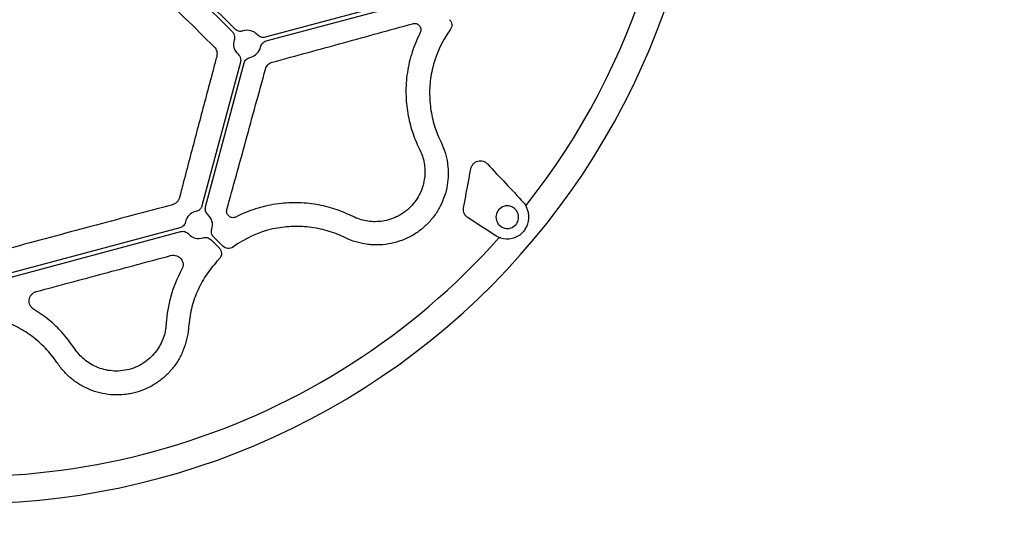
# Model space of a CAD drawing. Extents: x 99 to 1821, y 196 to 1277.
# Drawn here: x 222 to 374, y 403 to 482 of the extents above; entities that cross this region are included whole.
import ezdxf

# ---------------------------------------------------------------- set-up
doc = ezdxf.new("R2010")
doc.units = 0
doc.header["$LTSCALE"] = 5
doc.header["$MEASUREMENT"] = 0
doc.linetypes.add('AUSGEZOGEN', pattern=[0])
doc.layers.get('0').update_dxf_attribs({"linetype": 'CONTINUOUS'})
doc.layers.get('DEFPOINTS').update_dxf_attribs({"linetype": 'CONTINUOUS'})
doc.layers.add('BEMASS', color=3, linetype='AUSGEZOGEN')
doc.layers.add('DUENN-18', color=94, linetype='CONTINUOUS')
doc.styles.add('BEMSTIL', font='isocp3.shx', dxfattribs={"width": 0.8})
doc.dimstyles.new('BEMASS', dxfattribs={"dimtxt": 3.5, "dimasz": 3.5, "dimexe": 1.4, "dimexo": 0, "dimgap": 2, "dimtad": 1, "dimtxsty": 'BEMSTIL', "dimcen": 3, "dimclrd": 3, "dimclre": 3, "dimclrt": 3, "dimadec": 0, "dimazin": 0, "dimtfac": 0.875, "dimtmove": 2, "dimatfit": 3, "dimfxl": 1, "dimtolj": 1, "dimlwd": 25, "dimlwe": 25, "dimarcsym": 0})

# ---------------------------------------------------------------- blocks, each defined once
blk = doc.blocks.new('*D9')
at = {"layer": 'BEMASS', "color": 3, "lineweight": 25, "transparency": 16777216}
for p, q in [((99.4, 497.6), (99.4, 318.3)), ((647.66, 497.61), (647.66, 318.3)), ((605.66, 342.3), (141.4, 342.3))]:
    blk.add_line(p, q, dxfattribs=at)
at = {"layer": 'BEMASS', "color": 3, "transparency": 16777216}
for points in [[(141.4, 349.3), (141.4, 335.3), (99.4, 342.3)], [(605.66, 349.3), (605.66, 335.3), (647.66, 342.3)]]:
    blk.add_solid(points, dxfattribs=at)
at = {"layer": 'DEFPOINTS', "color": 0, "transparency": 16777216}
for p in [(99.4, 521.6), (647.66, 521.61), (99.4, 342.3)]:
    blk.add_point(p, dxfattribs=at)
at = {"layer": 'BEMASS', "color": 4, "transparency": 16777216, "insert": (373.53, 375.3), "char_height": 42, "attachment_point": 5, "style": 'BEMSTIL'}
blk.add_mtext('\\A1;548', dxfattribs=at)

msp = doc.modelspace()

# ---------------------------------------------------------------- linework, layer by layer
at = {"color": 7, "linetype": 'Continuous', "lineweight": 30}
msp.add_arc((213.53, 521.61), 114.12, 254.9983, 356.3907, dxfattribs=at)
at = {"layer": 'DUENN-18'}
for p, q in [((235.82, 498.9), (254.46, 480.27)), ((254.87, 480.68), (236.24, 499.32)), ((283.73, 485.92), (259.53, 479.43)), ((259.69, 478.87), (283.88, 485.35)), ((255.71, 475.61), (249.77, 453.43)), ((250.33, 453.28), (256.27, 475.46)), ((246.35, 450.02), (218.87, 442.66)), ((219.03, 442.09), (246.5, 449.45)), ((251.17, 448.2), (252.43, 446.94)), ((253.01, 447.19), (251.58, 448.62)), ((247.69, 434.73), (247.67, 434.49)), ((227.52, 429.09), (227.39, 429.29))]:
    msp.add_line(p, q, dxfattribs=at)
for centre, radius, start, end in [((213.53, 521.61), 109.91, 321.6718, 128.3282), ((213.53, 521.61), 109.91, 131.6718, 318.3282), ((256.75, 478.39), 2.11, 41.8145, 108.1861), ((301.67, 470.73), 16.79, 144.064, 167.2767), ((256.75, 478.39), 2.11, 161.8139, 228.1855), ((256.75, 478.39), 2.11, 281.8146, 348.1859), ((296.87, 451.68), 1.75, 75.3143, 204.6857), ((296.87, 451.68), 1.75, 24.6857, 75.3143), ((296.87, 451.68), 3.34, 326.1659, 27.8932), ((249.28, 450.5), 2.11, 101.8161, 168.1827), ((249.28, 450.5), 2.11, 341.8185, 48.1835), ((296.87, 451.68), 1.75, 255.3143, 24.6857), ((264.41, 433.48), 16.79, 102.7233, 125.9366), ((296.87, 451.68), 1.75, 204.6857, 255.3143), ((249.28, 450.5), 2.11, 221.8188, 288.1825), ((296.87, 451.68), 3.34, 252.1068, 313.8341), ((264.41, 433.48), 16.79, 135.4861, 137.2767)]:
    msp.add_arc(centre, radius, start, end, dxfattribs=at)
for points, knots in [([(233.35, 496.13), (234.9, 494.58), (236.45, 493.04), (239.53, 489.96), (241.07, 488.43), (244.12, 485.4), (245.64, 483.89), (248.67, 480.89), (250.17, 479.41), (251.66, 477.94)], [0, 0, 0, 0, 0.25, 0.25, 0.5, 0.5, 0.75, 0.75, 1, 1, 1, 1]), ([(260.62, 475.57), (264.34, 476.59), (268.01, 477.59), (273.43, 479.08), (275.22, 479.58), (278.76, 480.56), (280.52, 481.04), (282.26, 481.52)], [0, 0, 0, 0, 0.5, 0.5, 0.75, 0.75, 1, 1, 1, 1]), ([(282.26, 481.52), (282.36, 481.55), (282.45, 481.56), (282.64, 481.56), (282.73, 481.55), (282.91, 481.5), (282.99, 481.46), (283.15, 481.37), (283.22, 481.31), (283.34, 481.18), (283.4, 481.1), (283.48, 480.93), (283.52, 480.84), (283.57, 480.55), (283.54, 480.33), (283.44, 480.14)], [0, 0, 0, 0, 0.125, 0.125, 0.25, 0.25, 0.375, 0.375, 0.5, 0.5, 0.625, 0.625, 0.75, 0.75, 1, 1, 1, 1]), ([(287.95, 482.14), (288.05, 482.03), (288.13, 481.92), (288.25, 481.66), (288.28, 481.52), (288.32, 481.1), (288.24, 480.81), (288.07, 480.58)], [0, 0, 0, 0, 0.25, 0.25, 0.5, 0.5, 1, 1, 1, 1]), ([(254.46, 480.27), (254.51, 480.21), (254.6, 480.11), (254.73, 479.87), (254.82, 479.56), (254.81, 479.24), (254.76, 479.08), (254.75, 479.05)], [0, 0, 0, 0, 0.190416, 0.306494, 0.611929, 0.917403, 1, 1, 1, 1]), ([(256.1, 480.39), (255.99, 480.36), (255.88, 480.34), (255.66, 480.33), (255.55, 480.34), (255.34, 480.39), (255.23, 480.43), (255.04, 480.54), (254.95, 480.61), (254.87, 480.68)], [0, 0, 0, 0, 0.25, 0.25, 0.5, 0.5, 0.75, 0.75, 1, 1, 1, 1]), ([(283.44, 480.14), (282.93, 479.15), (282.52, 478.14), (282.02, 476.61), (281.88, 476.09), (281.63, 475.04), (281.53, 474.52), (281.45, 473.99)], [0, 0, 0, 0, 0.5, 0.5, 0.75, 0.75, 1, 1, 1, 1]), ([(259.53, 479.43), (259.43, 479.41), (259.32, 479.39), (259.1, 479.4), (258.99, 479.41), (258.78, 479.47), (258.67, 479.52), (258.49, 479.64), (258.4, 479.71), (258.33, 479.79)], [0, 0, 0, 0, 0.25, 0.25, 0.5, 0.5, 0.75, 0.75, 1, 1, 1, 1]), ([(258.82, 477.95), (258.84, 478.06), (258.88, 478.17), (258.98, 478.36), (259.05, 478.45), (259.2, 478.61), (259.29, 478.68), (259.48, 478.8), (259.58, 478.84), (259.69, 478.87)], [0, 0, 0, 0, 0.25, 0.25, 0.5, 0.5, 0.75, 0.75, 1, 1, 1, 1]), ([(251.66, 477.94), (251.75, 477.84), (251.83, 477.74), (251.96, 477.52), (252.01, 477.4), (252.08, 477.15), (252.1, 477.02), (252.1, 476.76), (252.08, 476.63), (252.05, 476.5)], [0, 0, 0, 0, 0.25, 0.25, 0.5, 0.5, 0.75, 0.75, 1, 1, 1, 1]), ([(252.05, 476.5), (251.97, 476.18), (251.55, 474.6), (250.46, 470.49), (248.8, 464.24), (247.31, 458.56), (246.49, 455.41), (246.29, 454.66)], [0, 0, 0, 0, 0.042463, 0.212334, 0.553072, 0.893763, 1, 1, 1, 1]), ([(255.35, 476.81), (255.44, 476.71), (255.62, 476.51), (255.75, 476.12), (255.76, 475.84), (255.72, 475.68), (255.71, 475.64), (255.71, 475.61)], [0, 0, 0, 0, 0.305804, 0.61161, 0.917418, 0.917485, 1, 1, 1, 1]), ([(256.27, 475.46), (256.3, 475.56), (256.34, 475.66), (256.46, 475.85), (256.53, 475.94), (256.69, 476.09), (256.78, 476.16), (256.97, 476.26), (257.08, 476.3), (257.19, 476.32)], [0, 0, 0, 0, 0.25, 0.25, 0.5, 0.5, 0.75, 0.75, 1, 1, 1, 1]), ([(259.57, 474.52), (259.6, 474.64), (259.65, 474.76), (259.78, 474.99), (259.86, 475.09), (260.05, 475.28), (260.15, 475.36), (260.38, 475.49), (260.5, 475.54), (260.62, 475.57)], [0, 0, 0, 0, 0.25, 0.25, 0.5, 0.5, 0.75, 0.75, 1, 1, 1, 1]), ([(253.62, 452.88), (254.1, 454.62), (254.59, 456.38), (255.57, 459.93), (256.06, 461.72), (257.05, 465.33), (257.55, 467.15), (258.56, 470.81), (259.06, 472.66), (259.57, 474.52)], [0, 0, 0, 0, 0.25, 0.25, 0.5, 0.5, 0.75, 0.75, 1, 1, 1, 1]), ([(281.45, 473.99), (281.37, 473.44), (281.31, 472.9), (281.24, 471.82), (281.23, 471.28), (281.25, 469.69), (281.35, 468.67), (281.6, 467.2), (281.7, 466.71), (281.94, 465.77), (282.07, 465.3), (282.52, 463.95), (282.87, 463.09), (283.27, 462.28)], [0, 0, 0, 0, 0.125, 0.125, 0.25, 0.25, 0.5, 0.5, 0.625, 0.625, 0.75, 0.75, 1, 1, 1, 1]), ([(285.29, 474.43), (285.08, 473.5), (284.95, 472.57), (284.86, 470.7), (284.89, 469.77), (285.11, 467.88), (285.29, 466.97), (285.81, 465.17), (286.15, 464.3), (286.55, 463.45)], [0, 0, 0, 0, 0.25, 0.25, 0.5, 0.5, 0.75, 0.75, 1, 1, 1, 1]), ([(286.66, 463.23), (286.91, 462.71), (287.11, 462.18), (287.44, 461.09), (287.56, 460.54), (287.68, 459.7), (287.71, 459.42), (287.74, 458.85), (287.75, 458.57), (287.74, 457.71), (287.69, 457.15), (287.5, 456.04), (287.37, 455.49), (287, 454.4), (286.78, 453.87), (286.26, 452.86), (285.97, 452.38), (285.46, 451.69), (285.28, 451.46), (284.91, 451.03), (284.71, 450.82), (284.11, 450.21), (283.68, 449.85), (282.99, 449.34), (282.75, 449.18), (282.26, 448.88), (282.01, 448.74), (281.25, 448.35), (280.73, 448.13), (279.65, 447.78), (279.09, 447.64), (277.97, 447.45), (277.41, 447.4), (276.57, 447.39), (276.28, 447.4), (275.72, 447.43), (275.43, 447.46), (274.02, 447.66), (272.94, 447.99), (271.91, 448.48)], [0, 0, 0, 0, 0.0625, 0.0625, 0.125, 0.125, 0.15625, 0.15625, 0.1875, 0.1875, 0.25, 0.25, 0.3125, 0.3125, 0.375, 0.375, 0.4375, 0.4375, 0.46875, 0.46875, 0.5, 0.5, 0.5625, 0.5625, 0.59375, 0.59375, 0.625, 0.625, 0.6875, 0.6875, 0.75, 0.75, 0.8125, 0.8125, 0.84375, 0.84375, 0.875, 0.875, 1, 1, 1, 1]), ([(283.37, 462.06), (283.53, 461.74), (283.66, 461.42), (283.89, 460.74), (283.98, 460.39), (284.11, 459.67), (284.14, 459.3), (284.16, 458.73), (284.16, 458.54), (284.15, 458.16), (284.13, 457.96), (284.06, 457.37), (283.98, 456.98), (283.82, 456.39), (283.75, 456.19), (283.61, 455.8), (283.52, 455.6), (283.25, 455.01), (283.03, 454.63), (282.52, 453.9), (282.22, 453.55), (281.58, 452.91), (281.23, 452.62), (280.69, 452.24), (280.5, 452.12), (280.11, 451.9), (279.92, 451.8), (279.53, 451.62), (279.34, 451.53), (278.94, 451.39), (278.74, 451.32), (278.14, 451.15), (277.75, 451.08), (276.97, 450.99), (276.59, 450.97), (275.83, 451), (275.46, 451.04), (274.75, 451.17), (274.4, 451.25), (273.73, 451.48), (273.4, 451.61), (273.08, 451.77)], [0, 0, 0, 0, 0.0625, 0.0625, 0.125, 0.125, 0.1875, 0.1875, 0.21875, 0.21875, 0.25, 0.25, 0.3125, 0.3125, 0.34375, 0.34375, 0.375, 0.375, 0.4375, 0.4375, 0.5, 0.5, 0.5625, 0.5625, 0.59375, 0.59375, 0.625, 0.625, 0.65625, 0.65625, 0.6875, 0.6875, 0.75, 0.75, 0.8125, 0.8125, 0.875, 0.875, 0.9375, 0.9375, 1, 1, 1, 1]), ([(291.25, 459.15), (291.27, 459.29), (291.31, 459.42), (291.44, 459.67), (291.52, 459.78), (291.71, 459.99), (291.81, 460.08), (292.05, 460.22), (292.18, 460.28), (292.44, 460.35), (292.58, 460.37), (292.85, 460.37), (292.99, 460.35), (293.25, 460.27), (293.37, 460.22), (293.6, 460.08), (293.71, 459.99), (293.8, 459.89)], [0, 0, 0, 0, 0.125, 0.125, 0.25, 0.25, 0.375, 0.375, 0.5, 0.5, 0.625, 0.625, 0.75, 0.75, 0.875, 0.875, 1, 1, 1, 1]), ([(293.8, 459.89), (294.75, 458.89), (295.7, 457.88), (297.55, 455.9), (298.47, 454.91), (299.37, 453.94)], [0, 0, 0, 0, 0.5, 0.5, 1, 1, 1, 1]), ([(246.29, 454.66), (246.24, 454.51), (246.13, 454.21), (245.78, 453.85), (245.46, 453.67), (245.27, 453.61), (245.24, 453.6)], [0, 0, 0, 0, 0.317891, 0.637218, 0.929462, 1, 1, 1, 1]), ([(245.24, 453.6), (243.14, 453.05), (241.05, 452.49), (236.85, 451.36), (232.65, 450.24), (228.46, 449.12), (224.26, 447.99), (222.16, 447.42), (220.07, 446.86)], [0, 0, 0, 0, 0.25, 0.25, 0.5, 0.75, 0.75, 1, 1, 1, 1]), ([(249.77, 453.43), (249.74, 453.35), (249.7, 453.23), (249.56, 452.99), (249.33, 452.76), (249.05, 452.62), (248.89, 452.58), (248.85, 452.57)], [0, 0, 0, 0, 0.1903909, 0.3065136, 0.6119651, 0.9174409, 1, 1, 1, 1]), ([(250.69, 452.08), (250.61, 452.15), (250.54, 452.23), (250.42, 452.42), (250.37, 452.52), (250.31, 452.73), (250.29, 452.84), (250.29, 453.06), (250.3, 453.17), (250.33, 453.28)], [0, 0, 0, 0, 0.25, 0.25, 0.5, 0.5, 0.75, 0.75, 1, 1, 1, 1]), ([(255.01, 451.7), (254.81, 451.6), (254.59, 451.58), (254.2, 451.64), (254.03, 451.73), (253.76, 451.99), (253.67, 452.15), (253.59, 452.41), (253.58, 452.5), (253.58, 452.69), (253.59, 452.78), (253.62, 452.88)], [0, 0, 0, 0, 0.25, 0.25, 0.5, 0.5, 0.75, 0.75, 0.875, 0.875, 1, 1, 1, 1]), ([(261.15, 453.69), (260.1, 453.53), (259.06, 453.29), (257.53, 452.79), (257.02, 452.61), (256, 452.19), (255.5, 451.96), (255.01, 451.7)], [0, 0, 0, 0, 0.5, 0.5, 0.75, 0.75, 1, 1, 1, 1]), ([(272.86, 451.87), (272.05, 452.27), (271.19, 452.63), (269.83, 453.07), (269.37, 453.21), (268.42, 453.44), (267.93, 453.54), (266.94, 453.71), (266.43, 453.78), (265.41, 453.87), (264.89, 453.9), (263.32, 453.92), (262.25, 453.85), (261.15, 453.69)], [0, 0, 0, 0, 0.25, 0.25, 0.375, 0.375, 0.5, 0.5, 0.625, 0.625, 0.75, 0.75, 1, 1, 1, 1]), ([(290.76, 451.63), (290.64, 451.71), (290.54, 451.8), (290.35, 452.02), (290.28, 452.14), (290.16, 452.4), (290.13, 452.54), (290.09, 452.82), (290.1, 452.97), (290.12, 453.11)], [0, 0, 0, 0, 0.25, 0.25, 0.5, 0.5, 0.75, 0.75, 1, 1, 1, 1]), ([(247.22, 450.93), (247.19, 450.83), (247.16, 450.72), (247.05, 450.53), (246.99, 450.44), (246.84, 450.28), (246.75, 450.21), (246.56, 450.09), (246.46, 450.05), (246.35, 450.02)], [0, 0, 0, 0, 0.25, 0.25, 0.5, 0.5, 0.75, 0.75, 1, 1, 1, 1]), ([(251.58, 448.62), (251.5, 448.7), (251.44, 448.79), (251.33, 448.98), (251.29, 449.08), (251.24, 449.3), (251.23, 449.41), (251.23, 449.63), (251.25, 449.74), (251.29, 449.84)], [0, 0, 0, 0, 0.25, 0.25, 0.5, 0.5, 0.75, 0.75, 1, 1, 1, 1]), ([(271.69, 448.59), (270.84, 449), (269.97, 449.33), (268.18, 449.85), (267.26, 450.03), (265.37, 450.25), (264.44, 450.28), (262.57, 450.19), (261.64, 450.06), (260.72, 449.86)], [0, 0, 0, 0, 0.25, 0.25, 0.5, 0.5, 0.75, 0.75, 1, 1, 1, 1]), ([(246.5, 449.45), (246.61, 449.48), (246.72, 449.5), (246.94, 449.49), (247.05, 449.48), (247.26, 449.41), (247.36, 449.37), (247.55, 449.25), (247.64, 449.18), (247.71, 449.09)], [0, 0, 0, 0, 0.25, 0.25, 0.5, 0.5, 0.75, 0.75, 1, 1, 1, 1]), ([(249.94, 448.5), (250.05, 448.53), (250.16, 448.55), (250.38, 448.56), (250.49, 448.55), (250.7, 448.5), (250.81, 448.46), (251, 448.35), (251.09, 448.28), (251.17, 448.2)], [0, 0, 0, 0, 0.25, 0.25, 0.5, 0.5, 0.75, 0.75, 1, 1, 1, 1]), ([(252.43, 446.94), (252.54, 446.83), (252.63, 446.7), (252.75, 446.41), (252.78, 446.25), (252.79, 445.94), (252.75, 445.78), (252.64, 445.49), (252.55, 445.36), (252.44, 445.25)], [0, 0, 0, 0, 0.25, 0.25, 0.5, 0.5, 0.75, 0.75, 1, 1, 1, 1]), ([(254.56, 447.07), (254.44, 446.99), (254.32, 446.93), (254.04, 446.85), (253.9, 446.84), (253.48, 446.87), (253.21, 446.99), (253.01, 447.19)], [0, 0, 0, 0, 0.25, 0.25, 0.5, 0.5, 1, 1, 1, 1]), ([(224.25, 440.22), (227.69, 441.13), (231.15, 442.06), (238.05, 443.91), (241.5, 444.83), (244.94, 445.76)], [0, 0, 0, 0, 0.5, 0.5, 1, 1, 1, 1]), ([(244.94, 445.76), (245.1, 445.81), (245.26, 445.82), (245.58, 445.8), (245.74, 445.77), (246.02, 445.67), (246.15, 445.6), (246.38, 445.43), (246.48, 445.33), (246.65, 445.11), (246.72, 444.99), (246.82, 444.74), (246.85, 444.61), (246.88, 444.33), (246.87, 444.2), (246.82, 443.91), (246.77, 443.77), (246.69, 443.64)], [0, 0, 0, 0, 0.125, 0.125, 0.25, 0.25, 0.375, 0.375, 0.5, 0.5, 0.625, 0.625, 0.75, 0.75, 0.875, 0.875, 1, 1, 1, 1]), ([(246.69, 443.64), (245.93, 442.26), (245.37, 440.87), (244.77, 438.78), (244.62, 438.08), (244.38, 436.71), (244.3, 436.03), (244.26, 435.36)], [0, 0, 0, 0, 0.5, 0.5, 0.75, 0.75, 1, 1, 1, 1]), ([(252.08, 444.87), (251.48, 444.16), (250.28, 442.71), (248.98, 440.21), (248.04, 437.53), (247.81, 435.67), (247.69, 434.73)], [0, 0, 0, 0, 0.2466, 0.50034, 0.746589, 1, 1, 1, 1]), ([(223.79, 437.5), (223.66, 437.58), (223.55, 437.68), (223.36, 437.9), (223.29, 438.01), (223.17, 438.26), (223.14, 438.4), (223.1, 438.66), (223.1, 438.8), (223.13, 439.07), (223.17, 439.21), (223.29, 439.47), (223.36, 439.6), (223.56, 439.83), (223.67, 439.93), (223.94, 440.11), (224.09, 440.18), (224.25, 440.22)], [0, 0, 0, 0, 0.125, 0.125, 0.25, 0.25, 0.375, 0.375, 0.5, 0.5, 0.625, 0.625, 0.75, 0.75, 0.875, 0.875, 1, 1, 1, 1]), ([(230.18, 431.35), (229.45, 432.35), (228.36, 433.84), (226.25, 435.87), (224.62, 436.96), (223.79, 437.5)], [0, 0, 0, 0, 0.366634, 0.679739, 1, 1, 1, 1]), ([(227.39, 429.29), (226.85, 430.07), (226.26, 430.79), (224.97, 432.14), (224.27, 432.76), (222.75, 433.89), (221.95, 434.38), (220.29, 435.23), (219.42, 435.59), (218.51, 435.87)], [0, 0, 0, 0, 0.25, 0.25, 0.5, 0.5, 0.75, 0.75, 1, 1, 1, 1]), ([(247.67, 434.49), (247.58, 433.34), (247.32, 432.25), (246.79, 430.93), (246.68, 430.67), (246.42, 430.16), (246.29, 429.91), (245.86, 429.18), (245.53, 428.72), (244.81, 427.84), (244.41, 427.43), (243.56, 426.67), (243.11, 426.33), (242.4, 425.87), (242.15, 425.72), (241.65, 425.45), (241.39, 425.32), (240.61, 424.98), (240.07, 424.79), (239.25, 424.57), (238.97, 424.5), (238.41, 424.4), (238.12, 424.36), (237.27, 424.26), (236.7, 424.25), (235.57, 424.3), (235, 424.37), (233.88, 424.6), (233.33, 424.76), (232.27, 425.16), (231.76, 425.39), (231.01, 425.81), (230.77, 425.96), (230.3, 426.27), (230.07, 426.44), (229.4, 426.96), (228.99, 427.34), (228.21, 428.17), (227.85, 428.62), (227.52, 429.09)], [0, 0, 0, 0, 0.125, 0.125, 0.15625, 0.15625, 0.1875, 0.1875, 0.25, 0.25, 0.3125, 0.3125, 0.375, 0.375, 0.40625, 0.40625, 0.4375, 0.4375, 0.5, 0.5, 0.53125, 0.53125, 0.5625, 0.5625, 0.625, 0.625, 0.6875, 0.6875, 0.75, 0.75, 0.8125, 0.8125, 0.84375, 0.84375, 0.875, 0.875, 0.9375, 0.9375, 1, 1, 1, 1]), ([(244.24, 435.12), (244.19, 434.41), (244.05, 433.72), (243.68, 432.69), (243.53, 432.35), (243.17, 431.68), (242.97, 431.35), (242.5, 430.73), (242.24, 430.42), (241.64, 429.84), (241.32, 429.57), (240.61, 429.08), (240.22, 428.86), (239.42, 428.48), (239, 428.33), (238.56, 428.21)], [0, 0, 0, 0, 0.25, 0.25, 0.375, 0.375, 0.5, 0.5, 0.625, 0.625, 0.75, 0.75, 0.875, 0.875, 1, 1, 1, 1]), ([(238.56, 428.21), (238.11, 428.09), (237.67, 428.01), (236.79, 427.93), (236.34, 427.94), (235.48, 428.01), (235.06, 428.08), (234.26, 428.29), (233.88, 428.42), (233.16, 428.73), (232.82, 428.91), (232.17, 429.31), (231.87, 429.53), (231.04, 430.23), (230.57, 430.76), (230.18, 431.35)], [0, 0, 0, 0, 0.125, 0.125, 0.25, 0.25, 0.375, 0.375, 0.5, 0.5, 0.625, 0.625, 0.75, 0.75, 1, 1, 1, 1])]:
    msp.add_open_spline(points, degree=3, knots=knots, dxfattribs=at)
for points in [[(286.55, 463.45), (286.59, 463.38), (286.62, 463.3), (286.66, 463.23)], [(283.27, 462.28), (283.3, 462.21), (283.34, 462.13), (283.37, 462.06)], [(290.12, 453.11), (290.49, 455.12), (290.87, 457.13), (291.25, 459.15)], [(299.37, 453.94), (299.51, 453.79), (299.64, 453.63), (299.75, 453.45)], [(299.75, 453.45), (299.78, 453.38), (299.8, 453.31), (299.82, 453.24)], [(273.08, 451.77), (273.01, 451.8), (272.94, 451.84), (272.86, 451.87)], [(295.08, 448.82), (293.66, 449.74), (292.22, 450.68), (290.76, 451.63)], [(299.65, 449.82), (299.51, 449.62), (299.36, 449.43), (299.18, 449.27)], [(271.91, 448.48), (271.84, 448.52), (271.76, 448.55), (271.69, 448.59)], [(295.63, 448.54), (295.44, 448.62), (295.25, 448.71), (295.08, 448.82)], [(295.85, 448.5), (295.77, 448.51), (295.7, 448.52), (295.63, 448.54)], [(244.26, 435.36), (244.25, 435.28), (244.24, 435.2), (244.24, 435.12)]]:
    msp.add_open_spline(points, degree=3, dxfattribs=at)

# ---------------------------------------------------------------- dimensions: what is measured, and where the dimension line sits
at = {"layer": 'BEMASS'}
dim = msp.add_linear_dim(base=(99.4, 342.3), p1=(647.66, 521.61), p2=(99.4, 521.6), dimstyle='BEMASS', override={"dimscale": 12, "dimexe": 2, "dimexo": 2, "dimgap": 1, "dimdec": 0, "dimclrt": 4, "dimtdec": 0, "dimtmove": 0, "dimatfit": 0}, dxfattribs=at)
dim.commit()
dim.dimension.update_dxf_attribs({"geometry": '*D9', "text_midpoint": (373.53, 375.3)})

doc.saveas('drawing.dxf')
